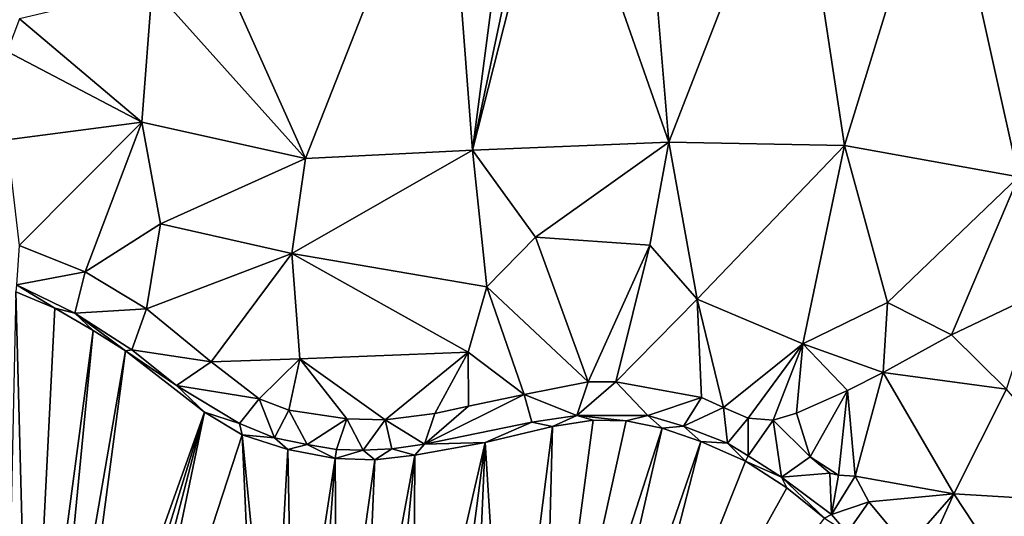
# Model space of a CAD drawing. Units: metres. Extents: x 296018 to 300174, y 5040562 to 5044634.
# Drawn here: x 299195 to 299314, y 5042886 to 5042946 of the extents above; entities that cross this region are included whole.
import ezdxf

# ---------------------------------------------------------------- set-up
doc = ezdxf.new("R2010")
doc.units = ezdxf.units.M
doc.header["$MEASUREMENT"] = 0
doc.layers.add('TIN', color=18, linetype='Continuous', true_color=0x000000)

msp = doc.modelspace()

# ---------------------------------------------------------------- linework, layer by layer
at = {"layer": 'TIN', "color": 7}
for points in [[(299214.87, 5042962.676, 45.407), (299229.737, 5042929.438, 44.211), (299246.601, 5042972.414, 45.203)], [(299246.601, 5042972.414, 45.203), (299229.737, 5042929.438, 44.211), (299249.801, 5042930.462, 44.131)], [(299246.601, 5042972.414, 45.203), (299249.801, 5042930.462, 44.131), (299255.104, 5042971.298, 45.907)], [(299255.104, 5042971.298, 45.907), (299249.801, 5042930.462, 44.131), (299258.144, 5042970.05, 45.043)], [(299258.144, 5042970.05, 45.043), (299249.801, 5042930.462, 44.131), (299259.84, 5042970.082, 45.011)], [(299249.801, 5042930.462, 44.131), (299273.385, 5042931.422, 44.259), (299259.84, 5042970.082, 45.011)], [(299259.84, 5042970.082, 45.011), (299273.385, 5042931.422, 44.259), (299270.153, 5042969.918, 45.059)], [(299288.521, 5042970.366, 45.075), (299270.153, 5042969.918, 45.059), (299273.385, 5042931.422, 44.259)], [(299294.473, 5042931.006, 44.067), (299288.521, 5042970.366, 45.075), (299273.385, 5042931.422, 44.259)], [(299288.521, 5042970.366, 45.075), (299294.473, 5042931.006, 44.067), (299306.121, 5042968.894, 45.139)], [(299294.473, 5042931.006, 44.067), (299315.369, 5042927.23, 44.163), (299306.121, 5042968.894, 45.139)], [(299306.121, 5042968.894, 45.139), (299315.369, 5042927.23, 44.163), (299322.665, 5042967.998, 45.235)], [(299211.318, 5042950.036, 44.671), (299229.737, 5042929.438, 44.211), (299214.87, 5042962.676, 45.407)], [(299210.07, 5042933.812, 44.079), (299211.318, 5042950.036, 44.671), (299195.386, 5042946.23, 44.322)], [(299211.318, 5042950.036, 44.671), (299210.07, 5042933.812, 44.079), (299229.737, 5042929.438, 44.211)], [(299193.914, 5042942.326, 44.226), (299210.07, 5042933.812, 44.079), (299195.386, 5042946.23, 44.322)], [(299193.846, 5042931.668, 43.311), (299210.07, 5042933.812, 44.079), (299193.914, 5042942.326, 44.226)], [(299195.35, 5042918.996, 40.671), (299210.07, 5042933.812, 44.079), (299193.846, 5042931.668, 43.311)], [(299210.07, 5042933.812, 44.079), (299195.35, 5042918.996, 40.671), (299203.286, 5042915.828, 40.671)], [(299212.31, 5042921.588, 42.111), (299210.07, 5042933.812, 44.079), (299203.286, 5042915.828, 40.671)], [(299212.31, 5042921.588, 42.111), (299229.737, 5042929.438, 44.211), (299210.07, 5042933.812, 44.079)], [(299249.801, 5042930.462, 44.131), (299257.353, 5042919.998, 44.003), (299273.385, 5042931.422, 44.259)], [(299257.353, 5042919.998, 44.003), (299271.081, 5042919.006, 43.891), (299273.385, 5042931.422, 44.259)], [(299273.385, 5042931.422, 44.259), (299271.081, 5042919.006, 43.891), (299276.777, 5042912.542, 43.763)], [(299273.385, 5042931.422, 44.259), (299276.777, 5042912.542, 43.763), (299294.473, 5042931.006, 44.067)], [(299276.777, 5042912.542, 43.763), (299289.449, 5042907.166, 43.475), (299294.473, 5042931.006, 44.067)], [(299289.449, 5042907.166, 43.475), (299299.657, 5042912.126, 43.651), (299294.473, 5042931.006, 44.067)], [(299294.473, 5042931.006, 44.067), (299299.657, 5042912.126, 43.651), (299315.369, 5042927.23, 44.163)], [(299249.801, 5042930.462, 44.131), (299229.737, 5042929.438, 44.211), (299228.105, 5042918.014, 42.643)], [(299249.801, 5042930.462, 44.131), (299228.105, 5042918.014, 42.643), (299251.497, 5042914.014, 42.899)], [(299249.801, 5042930.462, 44.131), (299251.497, 5042914.014, 42.899), (299257.353, 5042919.998, 44.003)], [(299228.105, 5042918.014, 42.643), (299229.737, 5042929.438, 44.211), (299212.31, 5042921.588, 42.111)], [(299307.328, 5042908.258, 43.283), (299315.369, 5042927.23, 44.163), (299299.657, 5042912.126, 43.651)], [(299307.328, 5042908.258, 43.283), (299317.673, 5042913.182, 43.571), (299315.369, 5042927.23, 44.163)], [(299203.286, 5042915.828, 40.671), (299210.646, 5042911.38, 40.687), (299212.31, 5042921.588, 42.111)], [(299210.646, 5042911.38, 40.687), (299228.105, 5042918.014, 42.643), (299212.31, 5042921.588, 42.111)], [(299251.497, 5042914.014, 42.899), (299263.68, 5042902.594, 40.723), (299257.353, 5042919.998, 44.003)], [(299263.68, 5042902.594, 40.723), (299271.081, 5042919.006, 43.891), (299257.353, 5042919.998, 44.003)], [(299195.35, 5042918.996, 40.671), (299195.002, 5042914.262, 40.098), (299203.286, 5042915.828, 40.671)], [(299218.39, 5042904.98, 40.687), (299228.105, 5042918.014, 42.643), (299210.646, 5042911.38, 40.687)], [(299218.39, 5042904.98, 40.687), (299229.065, 5042905.374, 41.171), (299228.105, 5042918.014, 42.643)], [(299249.257, 5042906.174, 41.587), (299228.105, 5042918.014, 42.643), (299229.065, 5042905.374, 41.171)], [(299228.105, 5042918.014, 42.643), (299249.257, 5042906.174, 41.587), (299251.497, 5042914.014, 42.899)], [(299271.081, 5042919.006, 43.891), (299263.68, 5042902.594, 40.723), (299267.008, 5042902.594, 40.771)], [(299276.777, 5042912.542, 43.763), (299271.081, 5042919.006, 43.891), (299267.008, 5042902.594, 40.771)], [(299202.042, 5042910.838, 40.114), (299203.286, 5042915.828, 40.671), (299195.002, 5042914.262, 40.098)], [(299203.286, 5042915.828, 40.671), (299202.042, 5042910.838, 40.114), (299210.646, 5042911.38, 40.687)], [(299193.579, 5042849.737, 39.26), (299196.583, 5042851.094, 39.26), (299194.938, 5042913.429, 39.26)], [(299195.002, 5042914.262, 40.098), (299194.938, 5042913.429, 39.26), (299199.615, 5042911.436, 39.26)], [(299194.938, 5042913.429, 39.26), (299196.583, 5042851.094, 39.26), (299199.615, 5042911.436, 39.26)], [(299202.042, 5042910.838, 40.114), (299195.002, 5042914.262, 40.098), (299199.615, 5042911.436, 39.26)], [(299249.257, 5042906.174, 41.587), (299256, 5042901.09, 40.707), (299251.497, 5042914.014, 42.899)], [(299251.497, 5042914.014, 42.899), (299256, 5042901.09, 40.707), (299263.68, 5042902.594, 40.723)], [(299307.328, 5042908.258, 43.283), (299313.929, 5042901.694, 43.299), (299317.673, 5042913.182, 43.571)], [(299277.28, 5042900.706, 40.915), (299276.777, 5042912.542, 43.763), (299267.008, 5042902.594, 40.771)], [(299277.28, 5042900.706, 40.915), (299279.936, 5042899.49, 40.915), (299276.777, 5042912.542, 43.763)], [(299279.936, 5042899.49, 40.915), (299289.449, 5042907.166, 43.475), (299276.777, 5042912.542, 43.763)], [(299289.449, 5042907.166, 43.475), (299299.136, 5042903.714, 43.203), (299299.657, 5042912.126, 43.651)], [(299299.657, 5042912.126, 43.651), (299299.136, 5042903.714, 43.203), (299307.328, 5042908.258, 43.283)], [(299196.583, 5042851.094, 39.26), (299204.211, 5042908.746, 39.26), (299199.615, 5042911.436, 39.26)], [(299204.211, 5042908.746, 39.26), (299202.042, 5042910.838, 40.114), (299199.615, 5042911.436, 39.26)], [(299208.858, 5042906.422, 40.226), (299210.646, 5042911.38, 40.687), (299202.042, 5042910.838, 40.114)], [(299204.211, 5042908.746, 39.26), (299208.118, 5042906.31, 39.26), (299202.042, 5042910.838, 40.114)], [(299208.118, 5042906.31, 39.26), (299208.858, 5042906.422, 40.226), (299202.042, 5042910.838, 40.114)], [(299218.39, 5042904.98, 40.687), (299210.646, 5042911.38, 40.687), (299208.858, 5042906.422, 40.226)], [(299196.583, 5042851.094, 39.26), (299198.718, 5042851.83, 39.26), (299204.211, 5042908.746, 39.26)], [(299198.718, 5042851.83, 39.26), (299208.118, 5042906.31, 39.26), (299204.211, 5042908.746, 39.26)], [(299307.328, 5042908.258, 43.283), (299299.136, 5042903.714, 43.203), (299313.929, 5042901.694, 43.299)], [(299208.118, 5042906.31, 39.26), (299198.718, 5042851.83, 39.26), (299200.968, 5042852.346, 39.26)], [(299208.118, 5042906.31, 39.26), (299200.968, 5042852.346, 39.26), (299217.619, 5042898.935, 39.26)], [(299214.234, 5042902.134, 40.386), (299208.858, 5042906.422, 40.226), (299208.118, 5042906.31, 39.26)], [(299217.619, 5042898.935, 39.26), (299214.234, 5042902.134, 40.386), (299208.118, 5042906.31, 39.26)], [(299208.858, 5042906.422, 40.226), (299214.234, 5042902.134, 40.386), (299218.39, 5042904.98, 40.687)], [(299239.318, 5042898.036, 40.639), (299249.257, 5042906.174, 41.587), (299229.065, 5042905.374, 41.171)], [(299245.27, 5042898.804, 40.639), (299249.257, 5042906.174, 41.587), (299239.318, 5042898.036, 40.639)], [(299245.27, 5042898.804, 40.639), (299249.302, 5042899.668, 40.623), (299249.257, 5042906.174, 41.587)], [(299249.257, 5042906.174, 41.587), (299249.302, 5042899.668, 40.623), (299256, 5042901.09, 40.707)], [(299289.449, 5042907.166, 43.475), (299279.936, 5042899.49, 40.915), (299282.912, 5042898.242, 40.915)], [(299289.449, 5042907.166, 43.475), (299282.912, 5042898.242, 40.915), (299285.888, 5042897.986, 40.915)], [(299288.704, 5042898.818, 41.363), (299289.449, 5042907.166, 43.475), (299285.888, 5042897.986, 40.915)], [(299288.704, 5042898.818, 41.363), (299294.848, 5042901.57, 42.899), (299289.449, 5042907.166, 43.475)], [(299289.449, 5042907.166, 43.475), (299294.848, 5042901.57, 42.899), (299299.136, 5042903.714, 43.203)], [(299218.39, 5042904.98, 40.687), (299214.234, 5042902.134, 40.386), (299224.182, 5042900.532, 40.623)], [(299224.182, 5042900.532, 40.623), (299229.065, 5042905.374, 41.171), (299218.39, 5042904.98, 40.687)], [(299224.182, 5042900.532, 40.623), (299227.734, 5042899.188, 40.607), (299229.065, 5042905.374, 41.171)], [(299227.734, 5042899.188, 40.607), (299234.71, 5042898.132, 40.607), (299229.065, 5042905.374, 41.171)], [(299234.71, 5042898.132, 40.607), (299239.318, 5042898.036, 40.639), (299229.065, 5042905.374, 41.171)], [(299294.848, 5042901.57, 42.899), (299295.744, 5042891.266, 40.979), (299299.136, 5042903.714, 43.203)], [(299307.593, 5042889.118, 42.067), (299299.136, 5042903.714, 43.203), (299295.744, 5042891.266, 40.979)], [(299307.593, 5042889.118, 42.067), (299313.929, 5042901.694, 43.299), (299299.136, 5042903.714, 43.203)], [(299256, 5042901.09, 40.707), (299262.304, 5042898.562, 40.771), (299263.68, 5042902.594, 40.723)], [(299262.304, 5042898.562, 40.771), (299270.848, 5042898.53, 40.771), (299267.008, 5042902.594, 40.771)], [(299262.304, 5042898.562, 40.771), (299267.008, 5042902.594, 40.771), (299263.68, 5042902.594, 40.723)], [(299270.848, 5042898.53, 40.771), (299277.28, 5042900.706, 40.915), (299267.008, 5042902.594, 40.771)], [(299214.234, 5042902.134, 40.386), (299217.619, 5042898.935, 39.26), (299221.824, 5042897.602, 40.771)], [(299221.824, 5042897.602, 40.771), (299224.182, 5042900.532, 40.623), (299214.234, 5042902.134, 40.386)], [(299290.368, 5042893.57, 40.723), (299294.848, 5042901.57, 42.899), (299288.704, 5042898.818, 41.363)], [(299293.76, 5042891.362, 40.883), (299294.848, 5042901.57, 42.899), (299290.368, 5042893.57, 40.723)], [(299294.848, 5042901.57, 42.899), (299293.76, 5042891.362, 40.883), (299295.744, 5042891.266, 40.979)], [(299307.593, 5042889.118, 42.067), (299325.577, 5042888.03, 42.387), (299313.929, 5042901.694, 43.299)], [(299224.182, 5042900.532, 40.623), (299221.824, 5042897.602, 40.771), (299226.016, 5042895.842, 40.771)], [(299224.182, 5042900.532, 40.623), (299226.016, 5042895.842, 40.771), (299227.734, 5042899.188, 40.607)], [(299244.032, 5042895.106, 40.771), (299256, 5042901.09, 40.707), (299249.302, 5042899.668, 40.623)], [(299244.032, 5042895.106, 40.771), (299256.928, 5042897.73, 40.771), (299256, 5042901.09, 40.707)], [(299262.304, 5042898.562, 40.771), (299256, 5042901.09, 40.707), (299256.928, 5042897.73, 40.771)], [(299275.136, 5042897.282, 40.771), (299277.28, 5042900.706, 40.915), (299270.848, 5042898.53, 40.771)], [(299277.28, 5042900.706, 40.915), (299275.136, 5042897.282, 40.771), (299279.936, 5042899.49, 40.915)], [(299200.968, 5042852.346, 39.26), (299203.303, 5042852.645, 39.26), (299217.619, 5042898.935, 39.26)], [(299203.303, 5042852.645, 39.26), (299205.581, 5042852.831, 39.26), (299217.619, 5042898.935, 39.26)], [(299208.01, 5042852.812, 39.26), (299217.619, 5042898.935, 39.26), (299205.581, 5042852.831, 39.26)], [(299208.01, 5042852.812, 39.26), (299222.132, 5042896.222, 39.26), (299217.619, 5042898.935, 39.26)], [(299222.132, 5042896.222, 39.26), (299221.824, 5042897.602, 40.771), (299217.619, 5042898.935, 39.26)], [(299226.016, 5042895.842, 40.771), (299229.92, 5042895.042, 40.771), (299227.734, 5042899.188, 40.607)], [(299229.92, 5042895.042, 40.771), (299234.71, 5042898.132, 40.607), (299227.734, 5042899.188, 40.607)], [(299245.27, 5042898.804, 40.639), (299244.032, 5042895.106, 40.771), (299249.302, 5042899.668, 40.623)], [(299275.136, 5042897.282, 40.771), (299280.416, 5042895.234, 40.771), (299279.936, 5042899.49, 40.915)], [(299280.416, 5042895.234, 40.771), (299282.912, 5042898.242, 40.915), (299279.936, 5042899.49, 40.915)], [(299234.71, 5042898.132, 40.607), (299229.92, 5042895.042, 40.771), (299233.44, 5042894.466, 40.771)], [(299234.71, 5042898.132, 40.607), (299233.44, 5042894.466, 40.771), (299236.672, 5042894.37, 40.771)], [(299239.318, 5042898.036, 40.639), (299234.71, 5042898.132, 40.607), (299236.672, 5042894.37, 40.771)], [(299236.672, 5042894.37, 40.771), (299240.096, 5042894.53, 40.771), (299239.318, 5042898.036, 40.639)], [(299244.032, 5042895.106, 40.771), (299245.27, 5042898.804, 40.639), (299239.318, 5042898.036, 40.639)], [(299239.318, 5042898.036, 40.639), (299240.096, 5042894.53, 40.771), (299244.032, 5042895.106, 40.771)], [(299259.406, 5042897.219, 39.26), (299262.304, 5042898.562, 40.771), (299256.928, 5042897.73, 40.771)], [(299258.247, 5042852.497, 39.26), (299264.265, 5042897.992, 39.26), (299259.406, 5042897.219, 39.26)], [(299258.247, 5042852.497, 39.26), (299268.235, 5042897.895, 39.26), (299264.265, 5042897.992, 39.26)], [(299258.247, 5042852.497, 39.26), (299272.575, 5042897.041, 39.26), (299268.235, 5042897.895, 39.26)], [(299262.304, 5042898.562, 40.771), (299259.406, 5042897.219, 39.26), (299264.265, 5042897.992, 39.26)], [(299268.235, 5042897.895, 39.26), (299262.304, 5042898.562, 40.771), (299264.265, 5042897.992, 39.26)], [(299268.235, 5042897.895, 39.26), (299270.848, 5042898.53, 40.771), (299262.304, 5042898.562, 40.771)], [(299272.575, 5042897.041, 39.26), (299270.848, 5042898.53, 40.771), (299268.235, 5042897.895, 39.26)], [(299275.136, 5042897.282, 40.771), (299270.848, 5042898.53, 40.771), (299272.575, 5042897.041, 39.26)], [(299280.416, 5042895.234, 40.771), (299282.912, 5042893.698, 40.771), (299282.912, 5042898.242, 40.915)], [(299282.912, 5042893.698, 40.771), (299285.888, 5042897.986, 40.915), (299282.912, 5042898.242, 40.915)], [(299282.912, 5042893.698, 40.771), (299286.912, 5042891.138, 40.771), (299285.888, 5042897.986, 40.915)], [(299290.368, 5042893.57, 40.723), (299288.704, 5042898.818, 41.363), (299285.888, 5042897.986, 40.915)], [(299290.368, 5042893.57, 40.723), (299285.888, 5042897.986, 40.915), (299286.912, 5042891.138, 40.771)], [(299221.824, 5042897.602, 40.771), (299222.132, 5042896.222, 39.26), (299226.016, 5042895.842, 40.771)], [(299256.928, 5042897.73, 40.771), (299244.032, 5042895.106, 40.771), (299251.331, 5042895.286, 39.26)], [(299251.331, 5042895.286, 39.26), (299259.406, 5042897.219, 39.26), (299256.928, 5042897.73, 40.771)], [(299253.933, 5042853.859, 39.26), (299259.406, 5042897.219, 39.26), (299251.331, 5042895.286, 39.26)], [(299258.247, 5042852.497, 39.26), (299259.406, 5042897.219, 39.26), (299253.933, 5042853.859, 39.26)], [(299258.247, 5042852.497, 39.26), (299262.095, 5042851.359, 39.26), (299272.575, 5042897.041, 39.26)], [(299262.095, 5042851.359, 39.26), (299277.222, 5042895.407, 39.26), (299272.575, 5042897.041, 39.26)], [(299275.136, 5042897.282, 40.771), (299272.575, 5042897.041, 39.26), (299277.222, 5042895.407, 39.26)], [(299277.222, 5042895.407, 39.26), (299280.416, 5042895.234, 40.771), (299275.136, 5042897.282, 40.771)], [(299222.132, 5042896.222, 39.26), (299208.01, 5042852.812, 39.26), (299223.814, 5042859.039, 39.26)], [(299226.016, 5042895.842, 40.771), (299222.132, 5042896.222, 39.26), (299227.628, 5042894.457, 39.26)], [(299222.132, 5042896.222, 39.26), (299223.814, 5042859.039, 39.26), (299225.699, 5042859.924, 39.26)], [(299227.628, 5042894.457, 39.26), (299222.132, 5042896.222, 39.26), (299225.699, 5042859.924, 39.26)], [(299229.92, 5042895.042, 40.771), (299226.016, 5042895.842, 40.771), (299227.628, 5042894.457, 39.26)], [(299262.095, 5042851.359, 39.26), (299265.637, 5042850.474, 39.26), (299277.222, 5042895.407, 39.26)], [(299265.637, 5042850.474, 39.26), (299282.57, 5042893.051, 39.26), (299277.222, 5042895.407, 39.26)], [(299282.57, 5042893.051, 39.26), (299280.416, 5042895.234, 40.771), (299277.222, 5042895.407, 39.26)], [(299225.699, 5042859.924, 39.26), (299228.249, 5042860.627, 39.26), (299227.628, 5042894.457, 39.26)], [(299227.628, 5042894.457, 39.26), (299233.306, 5042893.378, 39.26), (299229.92, 5042895.042, 40.771)], [(299228.249, 5042860.627, 39.26), (299233.306, 5042893.378, 39.26), (299227.628, 5042894.457, 39.26)], [(299229.92, 5042895.042, 40.771), (299233.306, 5042893.378, 39.26), (299233.44, 5042894.466, 40.771)], [(299233.44, 5042894.466, 40.771), (299233.306, 5042893.378, 39.26), (299236.672, 5042894.37, 40.771)], [(299233.306, 5042893.378, 39.26), (299238.052, 5042893.216, 39.26), (299236.672, 5042894.37, 40.771)], [(299236.672, 5042894.37, 40.771), (299238.052, 5042893.216, 39.26), (299240.096, 5042894.53, 40.771)], [(299240.096, 5042894.53, 40.771), (299238.052, 5042893.216, 39.26), (299242.854, 5042893.777, 39.26)], [(299240.096, 5042894.53, 40.771), (299242.854, 5042893.777, 39.26), (299244.032, 5042895.106, 40.771)], [(299251.331, 5042895.286, 39.26), (299242.854, 5042893.777, 39.26), (299242.644, 5042857.747, 39.26)], [(299246.195, 5042856.344, 39.26), (299251.331, 5042895.286, 39.26), (299242.644, 5042857.747, 39.26)], [(299244.032, 5042895.106, 40.771), (299242.854, 5042893.777, 39.26), (299251.331, 5042895.286, 39.26)], [(299249.563, 5042855.065, 39.26), (299251.331, 5042895.286, 39.26), (299246.195, 5042856.344, 39.26)], [(299253.933, 5042853.859, 39.26), (299251.331, 5042895.286, 39.26), (299249.563, 5042855.065, 39.26)], [(299280.416, 5042895.234, 40.771), (299282.57, 5042893.051, 39.26), (299282.912, 5042893.698, 40.771)], [(299233.306, 5042893.378, 39.26), (299228.249, 5042860.627, 39.26), (299230.886, 5042860.97, 39.26)], [(299233.306, 5042893.378, 39.26), (299230.886, 5042860.97, 39.26), (299233.53, 5042861.053, 39.26)], [(299238.052, 5042893.216, 39.26), (299233.306, 5042893.378, 39.26), (299233.53, 5042861.053, 39.26)], [(299238.052, 5042893.216, 39.26), (299233.53, 5042861.053, 39.26), (299236.661, 5042860.37, 39.26)], [(299236.661, 5042860.37, 39.26), (299239.494, 5042859.306, 39.26), (299242.854, 5042893.777, 39.26)], [(299236.661, 5042860.37, 39.26), (299242.854, 5042893.777, 39.26), (299238.052, 5042893.216, 39.26)], [(299242.644, 5042857.747, 39.26), (299242.854, 5042893.777, 39.26), (299239.494, 5042859.306, 39.26)], [(299265.637, 5042850.474, 39.26), (299287.55, 5042889.861, 39.26), (299282.57, 5042893.051, 39.26)], [(299282.912, 5042893.698, 40.771), (299282.57, 5042893.051, 39.26), (299286.912, 5042891.138, 40.771)], [(299287.55, 5042889.861, 39.26), (299286.912, 5042891.138, 40.771), (299282.57, 5042893.051, 39.26)], [(299286.912, 5042891.138, 40.771), (299292.704, 5042891.618, 40.787), (299290.368, 5042893.57, 40.723)], [(299290.368, 5042893.57, 40.723), (299292.704, 5042891.618, 40.787), (299293.76, 5042891.362, 40.883)], [(299292.896, 5042886.658, 40.771), (299292.704, 5042891.618, 40.787), (299286.912, 5042891.138, 40.771)], [(299286.912, 5042891.138, 40.771), (299287.55, 5042889.861, 39.26), (299292.09, 5042886.19, 39.26)], [(299292.09, 5042886.19, 39.26), (299292.896, 5042886.658, 40.771), (299286.912, 5042891.138, 40.771)], [(299292.704, 5042891.618, 40.787), (299292.896, 5042886.658, 40.771), (299293.76, 5042891.362, 40.883)], [(299292.896, 5042886.658, 40.771), (299295.744, 5042891.266, 40.979), (299293.76, 5042891.362, 40.883)], [(299292.896, 5042886.658, 40.771), (299297.408, 5042888.162, 40.931), (299295.744, 5042891.266, 40.979)], [(299295.744, 5042891.266, 40.979), (299297.408, 5042888.162, 40.931), (299307.593, 5042889.118, 42.067)], [(299292.09, 5042886.19, 39.26), (299287.55, 5042889.861, 39.26), (299265.637, 5042850.474, 39.26)], [(299297.408, 5042888.162, 40.931), (299301.952, 5042882.69, 40.739), (299307.593, 5042889.118, 42.067)], [(299307.593, 5042889.118, 42.067), (299301.952, 5042882.69, 40.739), (299303.328, 5042879.586, 40.739)], [(299303.328, 5042879.586, 40.739), (299313.481, 5042880.19, 42.067), (299307.593, 5042889.118, 42.067)], [(299307.593, 5042889.118, 42.067), (299313.481, 5042880.19, 42.067), (299325.577, 5042888.03, 42.387)], [(299292.896, 5042886.658, 40.771), (299294.784, 5042884.45, 40.771), (299297.408, 5042888.162, 40.931)], [(299297.408, 5042888.162, 40.931), (299294.784, 5042884.45, 40.771), (299301.952, 5042882.69, 40.739)], [(299325.577, 5042888.03, 42.387), (299313.481, 5042880.19, 42.067), (299324.073, 5042876.926, 42.195)], [(299294.784, 5042884.45, 40.771), (299292.896, 5042886.658, 40.771), (299292.09, 5042886.19, 39.26)]]:
    msp.add_3dface(points, dxfattribs=at)

doc.saveas('drawing.dxf')
